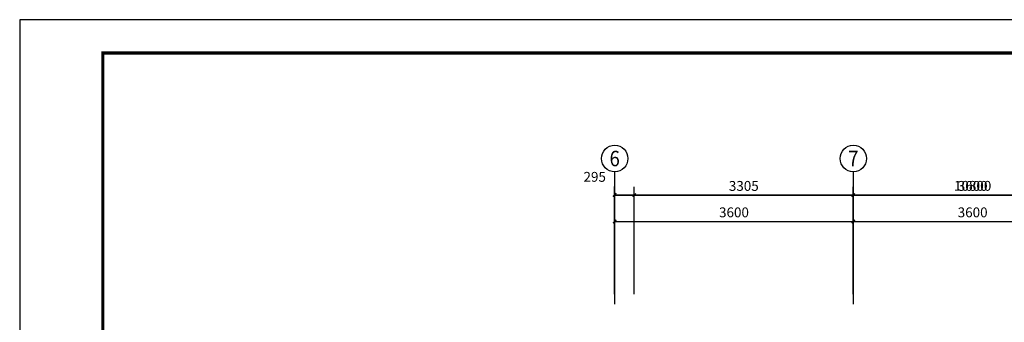
# Model space of a CAD drawing. Extents: x -18161 to 144051, y -98406 to 130802.
# Drawn here: x 59939 to 74791, y -81969 to -77401 of the extents above; entities that cross this region are included whole.
import ezdxf
from ezdxf.enums import TextEntityAlignment as Align

# ---------------------------------------------------------------- set-up
doc = ezdxf.new("R2010")
doc.units = 0
doc.header["$LTSCALE"] = 1000
doc.layers.get('0').update_dxf_attribs({"linetype": 'CONTINUOUS'})
doc.layers.get('Defpoints').update_dxf_attribs({"linetype": 'CONTINUOUS'})
for name, color, linetype in [('AXIS', 3, 'CONTINUOUS'), ('AXIS_TEXT', 7, 'CONTINUOUS'), ('PUB_DIM', 3, 'CONTINUOUS'), ('时代图框', 161, 'CONTINUOUS')]:
    doc.layers.add(name, color=color, linetype=linetype)
doc.styles.add('_TCH_AXIS', font='COMPLEX', dxfattribs={"bigfont": 'GBCBIG'})
doc.styles.add('_TCH_DIM_T3', font='SIMPLEX', dxfattribs={"width": 0.705882, "bigfont": 'GBCBIG'})
doc.styles.add('COMPLEX', font='COMPLEX')
doc.styles.add('ERA', font='txt')
doc.dimstyles.new('_TCH_ARCH&&50', dxfattribs={"dimtxt": 148.75, "dimasz": 50, "dimexe": 125, "dimexo": 150, "dimgap": 63.125, "dimtad": 1, "dimdec": 0, "dimzin": 0, "dimdsep": 46, "dimtxsty": '_TCH_DIM_T3', "dimblk": 'ARCHTICK', "dimcen": 0.09, "dimclrt": 7, "dimazin": 2, "dimtfac": 1, "dimtdec": 0, "dimtix": 1, "dimtmove": 2, "dimatfit": 3, "dimfxl": 1, "dimtolj": 1, "dimtzin": 0, "dimarcsym": 0})

# ---------------------------------------------------------------- blocks, each defined once
blk = doc.blocks.new('*U5')
at = {"layer": 'Defpoints'}
blk.add_point((-58408, 41005), dxfattribs=at)
at = {"layer": '时代图框', "color": 161}
for p, q in [((1000, 41000), (-58400, 41000)), ((-58400, 41000), (-58400, -1000))]:
    blk.add_line(p, q, dxfattribs=at)
at = {"layer": '时代图框', "color": 161, "const_width": 100}
blk.add_lwpolyline([(-55900, 0), (0, 0), (0, 40000), (-55900, 40000)], close=True, dxfattribs=at)
at = {"layer": '时代图框', "style": 'ERA', "width": 0.7}
for tag, p in [('图纸编号', (-3555, 1064)), ('图纸比例', (-846, 1064))]:
    blk.add_attdef(tag, text='', height=250, dxfattribs=at).set_placement(p, align=Align.CENTER)
blk = doc.blocks.new('_ArchTick')
at = {"color": 0, "linetype": 'ByBlock', "const_width": 0.4}
blk.add_lwpolyline([(-0.5, -0.5), (0.5, 0.5)], dxfattribs=at)
blk = doc.blocks.new('*D517')
at = {"layer": 'Defpoints', "color": 0, "transparency": 16777216}
for p in [(69208, -80048), (68913, -81696), (69208, -81696)]:
    blk.add_point(p, dxfattribs=at)
at = {"layer": 'PUB_DIM', "color": 0, "lineweight": -2, "transparency": 16777216}
for p, q in [((68913, -81546), (68913, -79923)), ((68913, -80048), (69208, -80048)), ((69208, -81546), (69208, -79923))]:
    blk.add_line(p, q, dxfattribs=at)
at = {"layer": 'PUB_DIM', "color": 0, "lineweight": -2, "transparency": 16777216, "xscale": 50, "yscale": 50, "zscale": 50, "rotation": 180}
blk.add_blockref('_ArchTick', (68913, -80048), dxfattribs=at)
at = {"layer": 'PUB_DIM', "color": 0, "lineweight": -2, "transparency": 16777216, "xscale": 50, "yscale": 50, "zscale": 50}
blk.add_blockref('_ArchTick', (69208, -80048), dxfattribs=at)
at = {"layer": 'PUB_DIM', "color": 7, "transparency": 16777216, "insert": (68612, -79773), "char_height": 148.8, "attachment_point": 5, "style": '_TCH_DIM_T3'}
blk.add_mtext('\\A1;295', dxfattribs=at)
blk = doc.blocks.new('*D518')
at = {"layer": 'Defpoints', "color": 0, "transparency": 16777216}
for p in [(72513, -80048), (72513, -81081), (69208, -81696)]:
    blk.add_point(p, dxfattribs=at)
at = {"layer": 'PUB_DIM', "color": 0, "lineweight": -2, "transparency": 16777216}
for p, q in [((69208, -81546), (69208, -79923)), ((69208, -80048), (72513, -80048)), ((72513, -80931), (72513, -79923))]:
    blk.add_line(p, q, dxfattribs=at)
at = {"layer": 'PUB_DIM', "color": 0, "lineweight": -2, "transparency": 16777216, "xscale": 50, "yscale": 50, "zscale": 50, "rotation": 180}
blk.add_blockref('_ArchTick', (69208, -80048), dxfattribs=at)
at = {"layer": 'PUB_DIM', "color": 0, "lineweight": -2, "transparency": 16777216, "xscale": 50, "yscale": 50, "zscale": 50}
blk.add_blockref('_ArchTick', (72513, -80048), dxfattribs=at)
at = {"layer": 'PUB_DIM', "color": 7, "transparency": 16777216, "insert": (70861, -79910), "char_height": 148.8, "attachment_point": 5, "style": '_TCH_DIM_T3'}
blk.add_mtext('\\A1;3305', dxfattribs=at)
blk = doc.blocks.new('*D519')
at = {"layer": 'Defpoints', "color": 0, "transparency": 16777216}
for p in [(76113, -80048), (72513, -81081), (76113, -81081)]:
    blk.add_point(p, dxfattribs=at)
at = {"layer": 'PUB_DIM', "color": 0, "lineweight": -2, "transparency": 16777216}
for p, q in [((72513, -80931), (72513, -79923)), ((72513, -80048), (76113, -80048)), ((76113, -80931), (76113, -79923))]:
    blk.add_line(p, q, dxfattribs=at)
at = {"layer": 'PUB_DIM', "color": 0, "lineweight": -2, "transparency": 16777216, "xscale": 50, "yscale": 50, "zscale": 50, "rotation": 180}
blk.add_blockref('_ArchTick', (72513, -80048), dxfattribs=at)
at = {"layer": 'PUB_DIM', "color": 0, "lineweight": -2, "transparency": 16777216, "xscale": 50, "yscale": 50, "zscale": 50}
blk.add_blockref('_ArchTick', (76113, -80048), dxfattribs=at)
at = {"layer": 'PUB_DIM', "color": 7, "transparency": 16777216, "insert": (74313, -79910), "char_height": 148.8, "attachment_point": 5, "style": '_TCH_DIM_T3'}
blk.add_mtext('\\A1;3600', dxfattribs=at)
blk = doc.blocks.new('*D546')
at = {"layer": 'Defpoints', "color": 0, "transparency": 16777216}
for p in [(72513, -80446), (68913, -81696), (72513, -81696)]:
    blk.add_point(p, dxfattribs=at)
at = {"layer": 'PUB_DIM', "color": 0, "lineweight": -2, "transparency": 16777216}
for p, q in [((68913, -81546), (68913, -80321)), ((72513, -81546), (72513, -80321)), ((68913, -80446), (72513, -80446))]:
    blk.add_line(p, q, dxfattribs=at)
at = {"layer": 'PUB_DIM', "color": 0, "lineweight": -2, "transparency": 16777216, "xscale": 50, "yscale": 50, "zscale": 50, "rotation": 180}
blk.add_blockref('_ArchTick', (68913, -80446), dxfattribs=at)
at = {"layer": 'PUB_DIM', "color": 0, "lineweight": -2, "transparency": 16777216, "xscale": 50, "yscale": 50, "zscale": 50}
blk.add_blockref('_ArchTick', (72513, -80446), dxfattribs=at)
at = {"layer": 'PUB_DIM', "color": 7, "transparency": 16777216, "insert": (70713, -80309), "char_height": 148.8, "attachment_point": 5, "style": '_TCH_DIM_T3'}
blk.add_mtext('\\A1;3600', dxfattribs=at)
blk = doc.blocks.new('*D547')
at = {"layer": 'Defpoints', "color": 0, "transparency": 16777216}
for p in [(76113, -80446), (72513, -81696), (76113, -81696)]:
    blk.add_point(p, dxfattribs=at)
at = {"layer": 'PUB_DIM', "color": 0, "lineweight": -2, "transparency": 16777216}
for p, q in [((72513, -81546), (72513, -80321)), ((76113, -81546), (76113, -80321)), ((72513, -80446), (76113, -80446))]:
    blk.add_line(p, q, dxfattribs=at)
at = {"layer": 'PUB_DIM', "color": 0, "lineweight": -2, "transparency": 16777216, "xscale": 50, "yscale": 50, "zscale": 50, "rotation": 180}
blk.add_blockref('_ArchTick', (72513, -80446), dxfattribs=at)
at = {"layer": 'PUB_DIM', "color": 0, "lineweight": -2, "transparency": 16777216, "xscale": 50, "yscale": 50, "zscale": 50}
blk.add_blockref('_ArchTick', (76113, -80446), dxfattribs=at)
at = {"layer": 'PUB_DIM', "color": 7, "transparency": 16777216, "insert": (74313, -80309), "char_height": 148.8, "attachment_point": 5, "style": '_TCH_DIM_T3'}
blk.add_mtext('\\A1;3600', dxfattribs=at)
blk = doc.blocks.new('*D549')
at = {"layer": 'Defpoints', "color": 0, "transparency": 16777216}
for p in [(79713, -80046), (68913, -81696), (79713, -81696)]:
    blk.add_point(p, dxfattribs=at)
at = {"layer": 'PUB_DIM', "color": 0, "lineweight": -2, "transparency": 16777216}
for p, q in [((68913, -81546), (68913, -79921)), ((68913, -80046), (79713, -80046)), ((79713, -81546), (79713, -79921))]:
    blk.add_line(p, q, dxfattribs=at)
at = {"layer": 'PUB_DIM', "color": 0, "lineweight": -2, "transparency": 16777216, "xscale": 50, "yscale": 50, "zscale": 50, "rotation": 180}
blk.add_blockref('_ArchTick', (68913, -80046), dxfattribs=at)
at = {"layer": 'PUB_DIM', "color": 0, "lineweight": -2, "transparency": 16777216, "xscale": 50, "yscale": 50, "zscale": 50}
blk.add_blockref('_ArchTick', (79713, -80046), dxfattribs=at)
at = {"layer": 'PUB_DIM', "color": 7, "transparency": 16777216, "insert": (74313, -79909), "char_height": 148.8, "attachment_point": 5, "style": '_TCH_DIM_T3'}
blk.add_mtext('\\A1;10800', dxfattribs=at)
blk = doc.blocks.new('_AXISO')
blk.add_circle((0, 0), 0.5)
at = {"layer": 'AXIS_TEXT', "style": 'COMPLEX', "width": 1.041667}
blk.add_attdef('A', text='', height=0.56, dxfattribs=at).set_placement((-0.25, -0.28), (0.25, -0.28), align=Align.FIT)

msp = doc.modelspace()

# ---------------------------------------------------------------- linework, layer by layer
at = {"layer": 'AXIS'}
for p, q in [((68913.29418, -81696.33462), (68913.29418, -79696.33462)), ((72513.29418, -81696.33462), (72513.29418, -79696.33462))]:
    msp.add_line(p, q, dxfattribs=at)

# ---------------------------------------------------------------- block references
ref = msp.add_blockref('_AXISO', (68913.29418, -79496.33462), dxfattribs=dict(at, xscale=400, yscale=400, zscale=400))
ref.add_attrib('A', '6', dxfattribs={"layer": 'AXIS_TEXT', "height": 232.97408, "style": '_TCH_AXIS'}).set_placement((68835.63616, -79612.82166), (68990.95221, -79612.82166), align=Align.FIT)
ref = msp.add_blockref('_AXISO', (72513.29418, -79496.33462), dxfattribs=dict(at, xscale=400, yscale=400, zscale=400))
ref.add_attrib('A', '7', dxfattribs={"layer": 'AXIS_TEXT', "height": 232.97408, "style": '_TCH_AXIS'}).set_placement((72435.63616, -79612.82166), (72590.95221, -79612.82166), align=Align.FIT)
at = {"layer": '时代图框', "xscale": 0.5, "yscale": 0.5, "zscale": 0.5}
msp.add_blockref('*U5', (89142.56434, -97903.18141), dxfattribs=at)

# ---------------------------------------------------------------- dimensions: what is measured, and where the dimension line sits
at = {"layer": 'PUB_DIM'}
dim = msp.add_linear_dim(base=(69208.29418, -80047.53874), p1=(68913.29418, -81696.33462), p2=(69208.29418, -81696.33462), dimstyle='_TCH_ARCH&&50', dxfattribs=at)
dim.commit()
dim.dimension.update_dxf_attribs({"geometry": '*D517', "text_midpoint": (68612.20444, -79772.53874), "dimtype": 128})
for p1, p2, distance, picture, middle in [((68913.29418, -81696.33462), (79713.29418, -81696.33462), 1650, '*D549', (74313.29418, -79908.83462)), ((68913.29418, -81696.33462), (72513.29418, -81696.33462), 1250, '*D546', (70713.29418, -80308.83462)), ((72513.29418, -81696.33462), (76113.29418, -81696.33462), 1250, '*D547', (74313.29418, -80308.83462))]:
    dim = msp.add_aligned_dim(p1=p1, p2=p2, distance=distance, dimstyle='_TCH_ARCH&&50', dxfattribs=at)
    dim.commit()
    dim.dimension.update_dxf_attribs({"geometry": picture, "text_midpoint": middle})
for base, p1, p2, picture, middle in [((72513.29418, -80047.53874), (69208.29418, -81696.33462), (72513.29418, -81081.04243), '*D518', (70860.79418, -79910.03874)), ((76113.29418, -80047.53874), (72513.29418, -81081.04243), (76113.29418, -81081.04243), '*D519', (74313.29418, -79910.03874))]:
    dim = msp.add_linear_dim(base=base, p1=p1, p2=p2, dimstyle='_TCH_ARCH&&50', dxfattribs=at)
    dim.commit()
    dim.dimension.update_dxf_attribs({"geometry": picture, "text_midpoint": middle})

doc.saveas('drawing.dxf')
